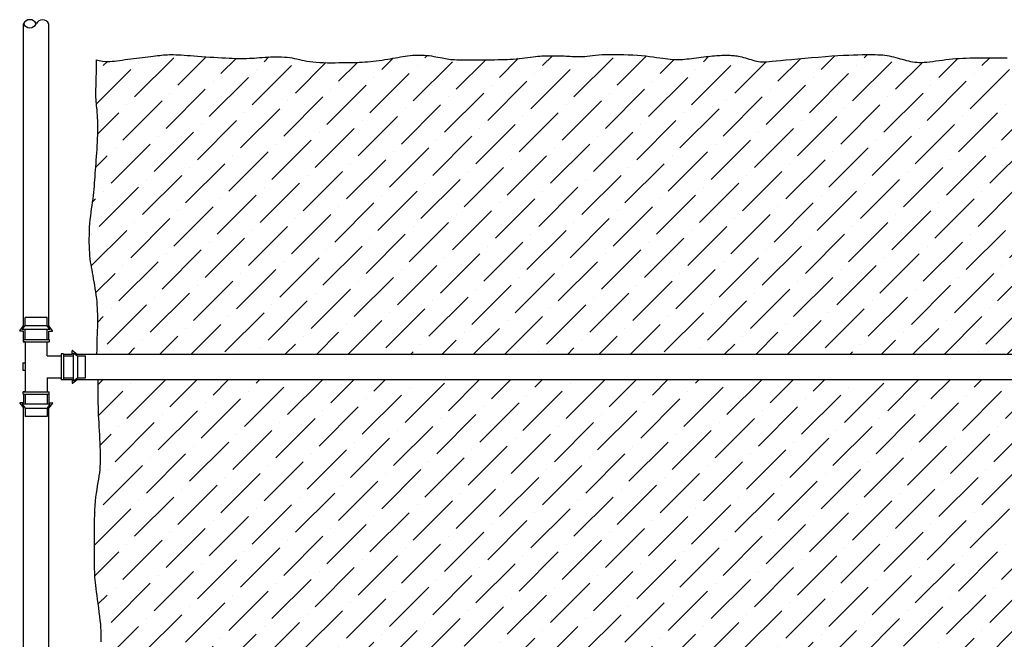
# Model space of a CAD drawing. Units: inches. Extents: x -121 to -11, y -111 to -9.
# Drawn here: x -89 to -73, y -20 to -9 of the extents above; entities that cross this region are included whole.
import ezdxf

# ---------------------------------------------------------------- set-up
doc = ezdxf.new("R2010")
doc.units = ezdxf.units.IN
doc.header["$MEASUREMENT"] = 0
for name, color, linetype in [('HI Deatil 1', 2, 'Continuous'), ('HI Deatil 2', 1, 'Continuous'), ('HI Detail 3', 249, 'Continuous'), ('HI HATCH FILL', 9, 'Continuous')]:
    doc.layers.add(name, color=color, linetype=linetype)
pattern_1 = [(45, (14.8941, 15.15104), (0.1988738, 0.7292039), [0.9375, -0.1875, 0, -0.1875])]

msp = doc.modelspace()

# ---------------------------------------------------------------- hatches: boundary and pattern name
at = {"layer": 'HI HATCH FILL'}
h = msp.add_hatch(dxfattribs=at)
h.set_pattern_fill('ANSI36', color=256, scale=3)
h.set_pattern_definition(pattern_1)
h.paths.add_polyline_path([(-87.964, -15.05), (-87.962, -14.971), (-87.961, -14.906), (-87.959, -14.841), (-87.957, -14.776), (-87.955, -14.713), (-87.953, -14.651), (-87.951, -14.591), (-87.95, -14.534), (-87.95, -14.479), (-87.95, -14.426), (-87.95, -14.374), (-87.952, -14.322), (-87.954, -14.27), (-87.957, -14.217), (-87.962, -14.164), (-87.968, -14.109), (-87.975, -14.052), (-87.983, -13.996), (-87.992, -13.939), (-88.001, -13.882), (-88.01, -13.827), (-88.02, -13.773), (-88.029, -13.722), (-88.038, -13.673), (-88.047, -13.625), (-88.055, -13.579), (-88.063, -13.533), (-88.07, -13.487), (-88.076, -13.439), (-88.081, -13.389), (-88.086, -13.337), (-88.089, -13.28), (-88.092, -13.221), (-88.093, -13.16), (-88.093, -13.097), (-88.092, -13.032), (-88.09, -12.967), (-88.087, -12.902), (-88.082, -12.838), (-88.076, -12.775), (-88.069, -12.713), (-88.062, -12.653), (-88.053, -12.594), (-88.045, -12.536), (-88.037, -12.479), (-88.029, -12.423), (-88.022, -12.368), (-88.016, -12.314), (-88.011, -12.261), (-88.006, -12.208), (-88.002, -12.155), (-87.998, -12.103), (-87.994, -12.049), (-87.991, -11.995), (-87.987, -11.94), (-87.983, -11.884), (-87.978, -11.826), (-87.974, -11.768), (-87.97, -11.708), (-87.965, -11.648), (-87.961, -11.587), (-87.958, -11.525), (-87.955, -11.463), (-87.953, -11.401), (-87.951, -11.339), (-87.95, -11.277), (-87.95, -11.218), (-87.95, -11.16), (-87.951, -11.106), (-87.953, -11.054), (-87.955, -11.007), (-87.958, -10.964), (-87.961, -10.925), (-87.965, -10.888), (-87.969, -10.853), (-87.972, -10.818), (-87.975, -10.783), (-87.978, -10.746), (-87.98, -10.707), (-87.981, -10.664), (-87.981, -10.618), (-87.98, -10.569), (-87.979, -10.519), (-87.977, -10.466), (-87.976, -10.413), (-87.974, -10.359), (-87.973, -10.305), (-87.972, -10.252), (-87.971, -10.198), (-87.971, -10.145), (-87.972, -10.09), (-87.973, -10.074), (-87.926, -10.085), (-87.869, -10.095), (-87.821, -10.101), (-87.78, -10.102), (-87.743, -10.101), (-87.706, -10.098), (-87.667, -10.094), (-87.625, -10.089), (-87.581, -10.083), (-87.536, -10.077), (-87.489, -10.07), (-87.441, -10.063), (-87.392, -10.057), (-87.343, -10.05), (-87.294, -10.044), (-87.245, -10.038), (-87.196, -10.032), (-87.148, -10.027), (-87.102, -10.022), (-87.058, -10.017), (-87.015, -10.012), (-86.975, -10.007), (-86.938, -10.003), (-86.903, -9.999), (-86.87, -9.995), (-86.838, -9.992), (-86.806, -9.989), (-86.773, -9.987), (-86.74, -9.985), (-86.705, -9.985), (-86.668, -9.985), (-86.628, -9.987), (-86.586, -9.989), (-86.541, -9.992), (-86.492, -9.995), (-86.44, -9.999), (-86.385, -10.003), (-86.325, -10.007), (-86.262, -10.012), (-86.195, -10.016), (-86.126, -10.021), (-86.057, -10.026), (-85.987, -10.03), (-85.919, -10.034), (-85.853, -10.038), (-85.79, -10.042), (-85.731, -10.044), (-85.676, -10.047), (-85.624, -10.049), (-85.574, -10.05), (-85.527, -10.051), (-85.482, -10.051), (-85.437, -10.05), (-85.393, -10.048), (-85.348, -10.046), (-85.304, -10.043), (-85.259, -10.04), (-85.214, -10.036), (-85.169, -10.033), (-85.123, -10.03), (-85.077, -10.027), (-85.03, -10.024), (-84.983, -10.023), (-84.936, -10.022), (-84.889, -10.023), (-84.842, -10.024), (-84.796, -10.026), (-84.75, -10.03), (-84.706, -10.035), (-84.664, -10.042), (-84.623, -10.049), (-84.583, -10.058), (-84.543, -10.067), (-84.502, -10.077), (-84.46, -10.087), (-84.415, -10.095), (-84.367, -10.103), (-84.315, -10.11), (-84.258, -10.115), (-84.197, -10.118), (-84.134, -10.12), (-84.069, -10.122), (-84.004, -10.122), (-83.94, -10.122), (-83.878, -10.121), (-83.819, -10.12), (-83.764, -10.12), (-83.712, -10.119), (-83.664, -10.119), (-83.617, -10.118), (-83.572, -10.117), (-83.527, -10.115), (-83.483, -10.113), (-83.437, -10.11), (-83.39, -10.106), (-83.342, -10.102), (-83.293, -10.097), (-83.244, -10.091), (-83.194, -10.085), (-83.146, -10.078), (-83.097, -10.071), (-83.05, -10.064), (-83.005, -10.056), (-82.961, -10.048), (-82.918, -10.04), (-82.876, -10.032), (-82.835, -10.025), (-82.794, -10.018), (-82.754, -10.011), (-82.713, -10.006), (-82.673, -10.001), (-82.632, -9.997), (-82.592, -9.995), (-82.551, -9.993), (-82.511, -9.993), (-82.47, -9.994), (-82.43, -9.995), (-82.39, -9.999), (-82.35, -10.003), (-82.311, -10.009), (-82.273, -10.015), (-82.236, -10.022), (-82.2, -10.029), (-82.165, -10.036), (-82.132, -10.042), (-82.101, -10.048), (-82.072, -10.054), (-82.043, -10.058), (-82.015, -10.062), (-81.986, -10.066), (-81.955, -10.068), (-81.92, -10.07), (-81.882, -10.072), (-81.838, -10.073), (-81.789, -10.074), (-81.734, -10.074), (-81.676, -10.074), (-81.614, -10.074), (-81.551, -10.074), (-81.487, -10.073), (-81.424, -10.073), (-81.362, -10.072), (-81.303, -10.072), (-81.246, -10.072), (-81.191, -10.071), (-81.137, -10.07), (-81.085, -10.069), (-81.033, -10.067), (-80.982, -10.064), (-80.932, -10.061), (-80.881, -10.056), (-80.83, -10.051), (-80.78, -10.045), (-80.731, -10.039), (-80.684, -10.033), (-80.638, -10.027), (-80.594, -10.022), (-80.553, -10.018), (-80.515, -10.014), (-80.48, -10.011), (-80.446, -10.009), (-80.413, -10.008), (-80.382, -10.007), (-80.35, -10.007), (-80.318, -10.007), (-80.285, -10.007), (-80.25, -10.007), (-80.214, -10.007), (-80.178, -10.007), (-80.141, -10.007), (-80.105, -10.008), (-80.069, -10.009), (-80.034, -10.01), (-80.001, -10.011), (-79.97, -10.013), (-79.94, -10.015), (-79.911, -10.017), (-79.882, -10.018), (-79.852, -10.02), (-79.822, -10.02), (-79.79, -10.019), (-79.756, -10.018), (-79.719, -10.015), (-79.679, -10.01), (-79.636, -10.006), (-79.589, -10), (-79.538, -9.995), (-79.482, -9.99), (-79.423, -9.986), (-79.358, -9.983), (-79.289, -9.981), (-79.216, -9.981), (-79.14, -9.982), (-79.062, -9.984), (-78.984, -9.987), (-78.907, -9.991), (-78.831, -9.997), (-78.759, -10.003), (-78.69, -10.009), (-78.625, -10.017), (-78.564, -10.024), (-78.506, -10.032), (-78.453, -10.04), (-78.403, -10.047), (-78.356, -10.053), (-78.314, -10.058), (-78.274, -10.063), (-78.237, -10.066), (-78.203, -10.068), (-78.169, -10.069), (-78.136, -10.069), (-78.103, -10.068), (-78.069, -10.066), (-78.034, -10.063), (-77.997, -10.059), (-77.958, -10.055), (-77.917, -10.05), (-77.876, -10.045), (-77.834, -10.04), (-77.792, -10.034), (-77.75, -10.029), (-77.71, -10.024), (-77.67, -10.019), (-77.631, -10.015), (-77.594, -10.011), (-77.559, -10.008), (-77.525, -10.005), (-77.492, -10.002), (-77.461, -10), (-77.432, -9.998), (-77.405, -9.997), (-77.379, -9.996), (-77.355, -9.995), (-77.331, -9.995), (-77.308, -9.995), (-77.286, -9.996), (-77.263, -9.997), (-77.241, -9.998), (-77.218, -10), (-77.195, -10.002), (-77.171, -10.005), (-77.146, -10.009), (-77.12, -10.013), (-77.094, -10.019), (-77.066, -10.025), (-77.037, -10.033), (-77.006, -10.041), (-76.975, -10.051), (-76.942, -10.06), (-76.91, -10.07), (-76.877, -10.08), (-76.844, -10.088), (-76.812, -10.096), (-76.781, -10.101), (-76.751, -10.105), (-76.72, -10.107), (-76.686, -10.107), (-76.648, -10.106), (-76.603, -10.103), (-76.551, -10.098), (-76.488, -10.092), (-76.412, -10.084), (-76.324, -10.076), (-76.225, -10.066), (-76.117, -10.056), (-76.003, -10.046), (-75.886, -10.036), (-75.768, -10.026), (-75.654, -10.017), (-75.544, -10.009), (-75.441, -10.002), (-75.346, -9.997), (-75.259, -9.993), (-75.177, -9.989), (-75.103, -9.987), (-75.034, -9.986), (-74.971, -9.985), (-74.913, -9.984), (-74.86, -9.985), (-74.812, -9.986), (-74.767, -9.987), (-74.725, -9.989), (-74.685, -9.992), (-74.647, -9.997), (-74.61, -10.002), (-74.573, -10.008), (-74.537, -10.016), (-74.5, -10.025), (-74.463, -10.034), (-74.426, -10.045), (-74.39, -10.055), (-74.354, -10.065), (-74.318, -10.075), (-74.283, -10.084), (-74.249, -10.093), (-74.214, -10.1), (-74.18, -10.106), (-74.144, -10.111), (-74.108, -10.115), (-74.07, -10.117), (-74.029, -10.117), (-73.986, -10.115), (-73.94, -10.112), (-73.891, -10.106), (-73.84, -10.1), (-73.787, -10.093), (-73.732, -10.085), (-73.677, -10.077), (-73.62, -10.07), (-73.563, -10.063), (-73.506, -10.057), (-73.449, -10.053), (-73.391, -10.049), (-73.333, -10.046), (-73.274, -10.043), (-73.214, -10.042), (-73.152, -10.04), (-73.09, -10.039), (-73.026, -10.038), (-72.961, -10.038), (-72.895, -10.038), (-72.83, -10.038), (-72.765, -10.038), (-72.701, -10.039), (-72.639, -10.04), (-72.579, -10.042), (-72.521, -10.044), (-72.466, -10.046), (-72.413, -10.048), (-72.361, -10.049), (-72.31, -10.05), (-72.26, -10.05), (-72.21, -10.049), (-72.16, -10.046), (-72.11, -10.042), (-72.06, -10.036), (-72.011, -10.029), (-71.962, -10.022), (-71.915, -10.014), (-71.87, -10.007), (-71.827, -10), (-71.787, -9.994), (-71.75, -9.989), (-71.716, -9.986), (-71.684, -9.984), (-71.653, -9.982), (-71.622, -9.982), (-71.591, -9.983), (-71.559, -9.985), (-71.526, -9.987), (-71.49, -9.99), (-71.452, -9.993), (-71.412, -9.997), (-71.372, -10.001), (-71.33, -10.006), (-71.288, -10.01), (-71.246, -10.014), (-71.205, -10.018), (-71.164, -10.021), (-71.123, -10.024), (-71.081, -10.027), (-71.038, -10.029), (-70.991, -10.032), (-70.94, -10.034), (-70.884, -10.037), (-70.822, -10.04), (-70.754, -10.043), (-70.68, -10.046), (-70.602, -10.049), (-70.521, -10.052), (-70.438, -10.054), (-70.356, -10.056), (-70.275, -10.056), (-70.197, -10.056), (-70.123, -10.054), (-70.053, -10.052), (-69.987, -10.048), (-69.924, -10.044), (-69.866, -10.039), (-69.811, -10.035), (-69.759, -10.03), (-69.711, -10.026), (-69.667, -10.022), (-69.625, -10.019), (-69.586, -10.016), (-69.549, -10.014), (-69.513, -10.012), (-69.479, -10.009), (-69.447, -10.007), (-69.414, -10.005), (-69.382, -10.003), (-69.35, -10), (-69.318, -9.998), (-69.285, -9.997), (-69.252, -9.997), (-69.219, -9.998), (-69.184, -10.001), (-69.149, -10.005), (-69.112, -10.011), (-69.074, -10.02), (-69.034, -10.029), (-68.993, -10.038), (-68.951, -10.048), (-68.906, -10.057), (-68.86, -10.064), (-68.812, -10.07), (-68.761, -10.073), (-68.71, -10.075), (-68.657, -10.075), (-68.605, -10.073), (-68.554, -10.069), (-68.505, -10.065), (-68.459, -10.059), (-68.416, -10.053), (-68.377, -10.047), (-68.342, -10.04), (-68.309, -10.034), (-68.277, -10.027), (-68.246, -10.021), (-68.215, -10.016), (-68.182, -10.012), (-68.146, -10.009), (-68.108, -10.008), (-68.067, -10.007), (-68.024, -10.007), (-67.98, -10.008), (-67.935, -10.01), (-67.891, -10.012), (-67.847, -10.014), (-67.805, -10.015), (-67.766, -10.017), (-67.728, -10.018), (-67.693, -10.019), (-67.659, -10.021), (-67.627, -10.023), (-67.597, -10.026), (-67.567, -10.029), (-67.539, -10.034), (-67.512, -10.04), (-67.487, -10.048), (-67.462, -10.056), (-67.438, -10.064), (-67.415, -10.073), (-67.393, -10.081), (-67.373, -10.09), (-67.353, -10.097), (-67.335, -10.104), (-67.317, -10.109), (-67.3, -10.114), (-67.282, -10.118), (-67.263, -10.12), (-67.243, -10.122), (-67.221, -10.123), (-67.196, -10.122), (-67.169, -10.121), (-67.14, -10.119), (-67.109, -10.116), (-67.078, -10.112), (-67.046, -10.107), (-67.016, -10.101), (-66.988, -10.094), (-66.962, -10.087), (-66.939, -10.078), (-66.919, -10.07), (-66.9, -10.061), (-66.882, -10.052), (-66.864, -10.043), (-66.845, -10.035), (-66.824, -10.028), (-66.801, -10.022), (-66.774, -10.017), (-66.744, -10.013), (-66.712, -10.011), (-66.679, -10.01), (-66.644, -10.01), (-66.61, -10.011), (-66.575, -10.013), (-66.541, -10.015), (-66.509, -10.019), (-66.478, -10.023), (-66.448, -10.027), (-66.417, -10.032), (-66.387, -10.036), (-66.356, -10.04), (-66.324, -10.043), (-66.29, -10.046), (-66.255, -10.047), (-66.218, -10.048), (-66.181, -10.049), (-66.144, -10.05), (-66.107, -10.051), (-66.072, -10.053), (-66.038, -10.057), (-65.779, -10.105), (-65.769, -10.105), (-65.77, -10.122), (-65.773, -10.178), (-65.775, -10.233), (-65.775, -10.287), (-65.775, -10.34), (-65.774, -10.394), (-65.773, -10.447), (-65.772, -10.501), (-65.771, -10.555), (-65.77, -10.607), (-65.769, -10.657), (-65.769, -10.706), (-65.769, -10.752), (-65.77, -10.795), (-65.773, -10.834), (-65.775, -10.871), (-65.779, -10.906), (-65.783, -10.941), (-65.787, -10.976), (-65.791, -11.013), (-65.794, -11.052), (-65.798, -11.095), (-65.8, -11.142), (-65.802, -11.194), (-65.804, -11.248), (-65.805, -11.306), (-65.805, -11.365), (-65.804, -11.427), (-65.803, -11.489), (-65.801, -11.551), (-65.799, -11.613), (-65.796, -11.675), (-65.792, -11.736), (-65.789, -11.796), (-65.785, -11.856), (-65.781, -11.915), (-65.777, -11.972), (-65.773, -12.028), (-65.77, -12.084), (-65.767, -12.138), (-65.763, -12.191), (-65.76, -12.244), (-65.756, -12.296), (-65.752, -12.349), (-65.747, -12.402), (-65.741, -12.456), (-65.735, -12.511), (-65.727, -12.567), (-65.72, -12.624), (-65.712, -12.682), (-65.704, -12.742), (-65.697, -12.802), (-65.69, -12.864), (-65.685, -12.927), (-65.681, -12.991), (-65.678, -13.056), (-65.676, -13.121), (-65.676, -13.186), (-65.677, -13.249), (-65.679, -13.31), (-65.681, -13.369), (-65.685, -13.425), (-65.69, -13.478), (-65.696, -13.528), (-65.703, -13.575), (-65.71, -13.622), (-65.718, -13.668), (-65.726, -13.714), (-65.735, -13.761), (-65.745, -13.81), (-65.755, -13.862), (-65.765, -13.915), (-65.775, -13.971), (-65.784, -14.027), (-65.793, -14.084), (-65.802, -14.14), (-65.809, -14.197), (-65.816, -14.252), (-65.821, -14.305), (-65.825, -14.358), (-65.827, -14.41), (-65.829, -14.461), (-65.83, -14.514), (-65.831, -14.567), (-65.83, -14.622), (-65.83, -14.679), (-65.829, -14.739), (-65.827, -14.801), (-65.826, -14.864), (-65.824, -14.928), (-65.823, -14.994), (-65.822, -15.05)])
h = msp.add_hatch(dxfattribs=at)
h.set_pattern_fill('ANSI36', color=256, scale=3)
h.set_pattern_definition(pattern_1)
edge = h.paths.add_edge_path()
edge.add_line((-65.818, -22.448), (-65.844, -22.348))
edge.add_line((-65.844, -22.348), (-65.863, -22.233))
edge.add_line((-65.863, -22.233), (-65.873, -22.144))
edge.add_line((-65.873, -22.144), (-65.883, -22.046))
edge.add_line((-65.883, -22.046), (-65.892, -21.953))
edge.add_line((-65.892, -21.953), (-65.898, -21.866))
edge.add_line((-65.898, -21.866), (-65.903, -21.788))
edge.add_line((-65.903, -21.788), (-65.906, -21.718))
edge.add_line((-65.906, -21.718), (-65.908, -21.653))
edge.add_line((-65.908, -21.653), (-65.907, -21.593))
edge.add_line((-65.907, -21.593), (-65.905, -21.536))
edge.add_line((-65.905, -21.536), (-65.902, -21.481))
edge.add_line((-65.902, -21.481), (-65.897, -21.426))
edge.add_line((-65.897, -21.426), (-65.892, -21.371))
edge.add_line((-65.892, -21.371), (-65.885, -21.315))
edge.add_line((-65.885, -21.315), (-65.878, -21.257))
edge.add_line((-65.878, -21.257), (-65.87, -21.199))
edge.add_line((-65.87, -21.199), (-65.862, -21.141))
edge.add_line((-65.862, -21.141), (-65.854, -21.085))
edge.add_line((-65.854, -21.085), (-65.846, -21.031))
edge.add_line((-65.846, -21.031), (-65.838, -20.98))
edge.add_line((-65.838, -20.98), (-65.832, -20.933))
edge.add_line((-65.832, -20.933), (-65.826, -20.89))
edge.add_line((-65.826, -20.89), (-65.821, -20.851))
edge.add_line((-65.821, -20.851), (-65.818, -20.815))
edge.add_line((-65.818, -20.815), (-65.816, -20.781))
edge.add_line((-65.816, -20.781), (-65.815, -20.75))
edge.add_line((-65.815, -20.75), (-65.816, -20.719))
edge.add_line((-65.816, -20.719), (-65.819, -20.688))
edge.add_line((-65.819, -20.688), (-65.823, -20.657))
edge.add_line((-65.823, -20.657), (-65.83, -20.624))
edge.add_line((-65.83, -20.624), (-65.838, -20.59))
edge.add_line((-65.838, -20.59), (-65.847, -20.555))
edge.add_line((-65.847, -20.555), (-65.857, -20.517))
edge.add_line((-65.857, -20.517), (-65.867, -20.477))
edge.add_line((-65.867, -20.477), (-65.876, -20.435))
edge.add_line((-65.876, -20.435), (-65.885, -20.39))
edge.add_line((-65.885, -20.39), (-65.893, -20.343))
edge.add_line((-65.893, -20.343), (-65.899, -20.292))
edge.add_line((-65.899, -20.292), (-65.904, -20.24))
edge.add_line((-65.904, -20.24), (-65.908, -20.186))
edge.add_line((-65.908, -20.186), (-65.91, -20.131))
edge.add_line((-65.91, -20.131), (-65.913, -20.076))
edge.add_line((-65.913, -20.076), (-65.914, -20.022))
edge.add_line((-65.914, -20.022), (-65.916, -19.969))
edge.add_line((-65.916, -19.969), (-65.917, -19.919))
edge.add_line((-65.917, -19.919), (-65.919, -19.871))
edge.add_line((-65.919, -19.871), (-65.921, -19.825))
edge.add_line((-65.921, -19.825), (-65.923, -19.78))
edge.add_line((-65.923, -19.78), (-65.924, -19.735))
edge.add_line((-65.924, -19.735), (-65.924, -19.688))
edge.add_line((-65.924, -19.688), (-65.923, -19.638))
edge.add_line((-65.923, -19.638), (-65.921, -19.585))
edge.add_line((-65.921, -19.585), (-65.917, -19.526))
edge.add_line((-65.917, -19.526), (-65.911, -19.463))
edge.add_line((-65.911, -19.463), (-65.904, -19.394))
edge.add_line((-65.904, -19.394), (-65.896, -19.323))
edge.add_line((-65.896, -19.323), (-65.887, -19.251))
edge.add_line((-65.887, -19.251), (-65.877, -19.179))
edge.add_line((-65.877, -19.179), (-65.868, -19.108))
edge.add_line((-65.868, -19.108), (-65.859, -19.041))
edge.add_line((-65.859, -19.041), (-65.851, -18.978))
edge.add_line((-65.851, -18.978), (-65.844, -18.921))
edge.add_line((-65.844, -18.921), (-65.838, -18.869))
edge.add_line((-65.838, -18.869), (-65.834, -18.821))
edge.add_line((-65.834, -18.821), (-65.83, -18.776))
edge.add_line((-65.83, -18.776), (-65.827, -18.731))
edge.add_line((-65.827, -18.731), (-65.825, -18.687))
edge.add_line((-65.825, -18.687), (-65.823, -18.641))
edge.add_line((-65.823, -18.641), (-65.822, -18.592))
edge.add_line((-65.822, -18.592), (-65.821, -18.54))
edge.add_line((-65.821, -18.54), (-65.821, -18.484))
edge.add_line((-65.821, -18.484), (-65.821, -18.424))
edge.add_line((-65.821, -18.424), (-65.821, -18.361))
edge.add_line((-65.821, -18.361), (-65.821, -18.294))
edge.add_line((-65.821, -18.294), (-65.821, -18.225))
edge.add_line((-65.821, -18.225), (-65.822, -18.152))
edge.add_line((-65.822, -18.152), (-65.823, -18.076))
edge.add_line((-65.823, -18.076), (-65.823, -17.998))
edge.add_line((-65.823, -17.998), (-65.824, -17.918))
edge.add_line((-65.824, -17.918), (-65.825, -17.838))
edge.add_line((-65.825, -17.838), (-65.827, -17.756))
edge.add_line((-65.827, -17.756), (-65.83, -17.676))
edge.add_line((-65.83, -17.676), (-65.834, -17.597))
edge.add_line((-65.834, -17.597), (-65.839, -17.521))
edge.add_line((-65.839, -17.521), (-65.845, -17.447))
edge.add_line((-65.845, -17.447), (-65.853, -17.378))
edge.add_line((-65.853, -17.378), (-65.862, -17.312))
edge.add_line((-65.862, -17.312), (-65.872, -17.249))
edge.add_line((-65.872, -17.249), (-65.883, -17.189))
edge.add_line((-65.883, -17.189), (-65.893, -17.131))
edge.add_line((-65.893, -17.131), (-65.903, -17.075))
edge.add_line((-65.903, -17.075), (-65.912, -17.021))
edge.add_line((-65.912, -17.021), (-65.92, -16.967))
edge.add_line((-65.92, -16.967), (-65.926, -16.914))
edge.add_line((-65.926, -16.914), (-65.931, -16.862))
edge.add_line((-65.931, -16.862), (-65.934, -16.809))
edge.add_line((-65.934, -16.809), (-65.936, -16.756))
edge.add_line((-65.936, -16.756), (-65.937, -16.701))
edge.add_line((-65.937, -16.701), (-65.937, -16.645))
edge.add_line((-65.937, -16.645), (-65.936, -16.586))
edge.add_line((-65.936, -16.586), (-65.934, -16.525))
edge.add_line((-65.934, -16.525), (-65.931, -16.462))
edge.add_line((-65.931, -16.462), (-65.928, -16.396))
edge.add_line((-65.928, -16.396), (-65.925, -16.328))
edge.add_line((-65.925, -16.328), (-65.922, -16.259))
edge.add_line((-65.922, -16.259), (-65.918, -16.189))
edge.add_line((-65.918, -16.189), (-65.915, -16.12))
edge.add_line((-65.915, -16.12), (-65.912, -16.052))
edge.add_line((-65.912, -16.052), (-65.91, -15.984))
edge.add_line((-65.91, -15.984), (-65.908, -15.919))
edge.add_line((-65.908, -15.919), (-65.907, -15.855))
edge.add_line((-65.907, -15.855), (-65.906, -15.794))
edge.add_line((-65.906, -15.794), (-65.906, -15.733))
edge.add_line((-65.906, -15.733), (-65.906, -15.673))
edge.add_line((-65.906, -15.673), (-65.906, -15.615))
edge.add_line((-65.906, -15.615), (-65.906, -15.557))
edge.add_line((-65.906, -15.557), (-65.907, -15.5))
edge.add_line((-65.907, -15.5), (-65.907, -15.479))
edge.add_line((-65.907, -15.479), (-66.361, -15.479))
edge.add_line((-66.361, -15.479), (-87.948, -15.479))
edge.add_line((-87.948, -15.479), (-87.948, -15.531))
edge.add_line((-87.948, -15.531), (-87.948, -15.588))
edge.add_line((-87.948, -15.588), (-87.948, -15.645))
edge.add_line((-87.948, -15.645), (-87.948, -15.703))
edge.add_line((-87.948, -15.703), (-87.948, -15.761))
edge.add_line((-87.948, -15.761), (-87.947, -15.82))
edge.add_line((-87.947, -15.82), (-87.946, -15.881))
edge.add_line((-87.946, -15.881), (-87.945, -15.943))
edge.add_line((-87.945, -15.943), (-87.943, -16.007))
edge.add_line((-87.943, -16.007), (-87.941, -16.072))
edge.add_line((-87.941, -16.072), (-87.938, -16.139))
edge.add_line((-87.938, -16.139), (-87.934, -16.208))
edge.add_line((-87.934, -16.208), (-87.931, -16.277))
edge.add_line((-87.931, -16.277), (-87.927, -16.346))
edge.add_line((-87.927, -16.346), (-87.923, -16.415))
edge.add_line((-87.923, -16.415), (-87.919, -16.483))
edge.add_line((-87.919, -16.483), (-87.916, -16.549))
edge.add_line((-87.916, -16.549), (-87.913, -16.613))
edge.add_line((-87.913, -16.613), (-87.91, -16.674))
edge.add_line((-87.91, -16.674), (-87.909, -16.732))
edge.add_line((-87.909, -16.732), (-87.908, -16.788))
edge.add_line((-87.908, -16.788), (-87.909, -16.843))
edge.add_line((-87.909, -16.843), (-87.91, -16.896))
edge.add_line((-87.91, -16.896), (-87.913, -16.949))
edge.add_line((-87.913, -16.949), (-87.917, -17.002))
edge.add_line((-87.917, -17.002), (-87.923, -17.055))
edge.add_line((-87.923, -17.055), (-87.931, -17.108))
edge.add_line((-87.931, -17.108), (-87.939, -17.162))
edge.add_line((-87.939, -17.162), (-87.949, -17.218))
edge.add_line((-87.949, -17.218), (-87.959, -17.276))
edge.add_line((-87.959, -17.276), (-87.968, -17.337))
edge.add_line((-87.968, -17.337), (-87.978, -17.4))
edge.add_line((-87.978, -17.4), (-87.986, -17.466))
edge.add_line((-87.986, -17.466), (-87.994, -17.535))
edge.add_line((-87.994, -17.535), (-88, -17.609))
edge.add_line((-88, -17.609), (-88.004, -17.685))
edge.add_line((-88.004, -17.685), (-88.007, -17.764))
edge.add_line((-88.007, -17.764), (-88.009, -17.845))
edge.add_line((-88.009, -17.845), (-88.011, -17.926))
edge.add_line((-88.011, -17.926), (-88.011, -18.007))
edge.add_line((-88.011, -18.007), (-88.012, -18.086))
edge.add_line((-88.012, -18.086), (-88.012, -18.164))
edge.add_line((-88.012, -18.164), (-88.012, -18.24))
edge.add_line((-88.012, -18.24), (-88.011, -18.313))
edge.add_line((-88.011, -18.313), (-88.011, -18.382))
edge.add_line((-88.011, -18.382), (-88.011, -18.449))
edge.add_line((-88.011, -18.449), (-88.011, -18.512))
edge.add_line((-88.011, -18.512), (-88.01, -18.572))
edge.add_line((-88.01, -18.572), (-88.009, -18.628))
edge.add_line((-88.009, -18.628), (-88.008, -18.681))
edge.add_line((-88.008, -18.681), (-88.006, -18.729))
edge.add_line((-88.006, -18.729), (-88.005, -18.775))
edge.add_line((-88.005, -18.775), (-88.002, -18.82))
edge.add_line((-88.002, -18.82), (-87.999, -18.864))
edge.add_line((-87.999, -18.864), (-87.995, -18.909))
edge.add_line((-87.995, -18.909), (-87.99, -18.957))
edge.add_line((-87.99, -18.957), (-87.984, -19.009))
edge.add_line((-87.984, -19.009), (-87.976, -19.066))
edge.add_line((-87.976, -19.066), (-87.968, -19.128))
edge.add_line((-87.968, -19.128), (-87.958, -19.196))
edge.add_line((-87.958, -19.196), (-87.948, -19.266))
edge.add_line((-87.948, -19.266), (-87.938, -19.338))
edge.add_line((-87.938, -19.338), (-87.929, -19.411))
edge.add_line((-87.929, -19.411), (-87.92, -19.482))
edge.add_line((-87.92, -19.482), (-87.912, -19.55))
edge.add_line((-87.912, -19.55), (-87.906, -19.614))
edge.add_line((-87.906, -19.614), (-87.901, -19.672))
edge.add_line((-87.901, -19.672), (-87.899, -19.725))
edge.add_line((-87.899, -19.725), (-87.897, -19.775))
edge.add_line((-87.897, -19.775), (-87.897, -19.822))
edge.add_line((-87.897, -19.822), (-87.898, -19.867))
edge.add_line((-87.898, -19.867), (-87.899, -19.912))
edge.add_line((-87.899, -19.912), (-87.901, -19.958))
edge.add_line((-87.901, -19.958), (-87.902, -20.006))
edge.add_line((-87.902, -20.006), (-87.903, -20.057))
edge.add_line((-87.903, -20.057), (-87.904, -20.109))
edge.add_line((-87.904, -20.109), (-87.906, -20.163))
edge.add_line((-87.906, -20.163), (-87.907, -20.218))
edge.add_line((-87.907, -20.218), (-87.91, -20.273))
edge.add_line((-87.91, -20.273), (-87.913, -20.327))
edge.add_line((-87.913, -20.327), (-87.917, -20.38))
edge.add_line((-87.917, -20.38), (-87.923, -20.43))
edge.add_line((-87.923, -20.43), (-87.931, -20.478))
edge.add_line((-87.931, -20.478), (-87.939, -20.523))
edge.add_line((-87.939, -20.523), (-87.948, -20.565))
edge.add_line((-87.948, -20.565), (-87.958, -20.605))
edge.add_line((-87.958, -20.605), (-87.968, -20.643))
edge.add_line((-87.968, -20.643), (-87.976, -20.678))
edge.add_line((-87.976, -20.678), (-87.984, -20.712))
edge.add_line((-87.984, -20.712), (-87.99, -20.745))
edge.add_line((-87.99, -20.745), (-87.995, -20.776))
edge.add_line((-87.995, -20.776), (-87.997, -20.807))
edge.add_line((-87.997, -20.807), (-87.998, -20.838))
edge.add_line((-87.998, -20.838), (-87.997, -20.869))
edge.add_line((-87.997, -20.869), (-87.995, -20.903))
edge.add_line((-87.995, -20.903), (-87.991, -20.939))
edge.add_line((-87.991, -20.939), (-87.986, -20.978))
edge.add_line((-87.986, -20.978), (-87.98, -21.021))
edge.add_line((-87.98, -21.021), (-87.973, -21.068))
edge.add_line((-87.973, -21.068), (-87.965, -21.119))
edge.add_line((-87.965, -21.119), (-87.957, -21.173))
edge.add_line((-87.957, -21.173), (-87.948, -21.229))
edge.add_line((-87.948, -21.229), (-87.939, -21.287))
edge.add_line((-87.939, -21.287), (-87.931, -21.345))
edge.add_line((-87.931, -21.345), (-87.923, -21.402))
edge.add_line((-87.923, -21.402), (-87.916, -21.459))
edge.add_line((-87.916, -21.459), (-87.91, -21.514))
edge.add_line((-87.91, -21.514), (-87.905, -21.568))
edge.add_line((-87.905, -21.568), (-87.901, -21.623))
edge.add_line((-87.901, -21.623), (-87.899, -21.68))
edge.add_line((-87.899, -21.68), (-87.898, -21.74))
edge.add_line((-87.898, -21.74), (-87.899, -21.805))
edge.add_line((-87.899, -21.805), (-87.901, -21.876))
edge.add_line((-87.901, -21.876), (-87.906, -21.954))
edge.add_line((-87.906, -21.954), (-87.912, -22.04))
edge.add_line((-87.912, -22.04), (-87.92, -22.133))
edge.add_line((-87.92, -22.133), (-87.928, -22.231))
edge.add_line((-87.928, -22.231), (-87.938, -22.333))
edge.add_line((-87.938, -22.333), (-87.947, -22.436))
edge.add_line((-87.947, -22.436), (-87.948, -22.448))
edge.add_line((-87.948, -22.448), (-66.361, -22.448))
edge.add_line((-66.361, -22.448), (-65.818, -22.448))

# ---------------------------------------------------------------- linework, layer by layer
at = {"layer": 'HI Deatil 1'}
for points in [[(-87.964, -15.05), (-87.962, -14.971), (-87.961, -14.906), (-87.959, -14.841), (-87.957, -14.776), (-87.955, -14.713), (-87.953, -14.651), (-87.951, -14.591), (-87.95, -14.534), (-87.95, -14.479), (-87.95, -14.426), (-87.95, -14.374), (-87.952, -14.322), (-87.954, -14.27), (-87.957, -14.217), (-87.962, -14.164), (-87.968, -14.109), (-87.975, -14.052), (-87.983, -13.996), (-87.992, -13.939), (-88.001, -13.882), (-88.01, -13.827), (-88.02, -13.773), (-88.029, -13.722), (-88.038, -13.673), (-88.047, -13.625), (-88.055, -13.579), (-88.063, -13.533), (-88.07, -13.487), (-88.076, -13.439), (-88.081, -13.389), (-88.086, -13.337), (-88.089, -13.28), (-88.092, -13.221), (-88.093, -13.16), (-88.093, -13.097), (-88.092, -13.032), (-88.09, -12.967), (-88.087, -12.902), (-88.082, -12.838), (-88.076, -12.775), (-88.069, -12.713), (-88.062, -12.653), (-88.053, -12.594), (-88.045, -12.536), (-88.037, -12.479), (-88.029, -12.423), (-88.022, -12.368), (-88.016, -12.314), (-88.011, -12.261), (-88.006, -12.208), (-88.002, -12.155), (-87.998, -12.103), (-87.994, -12.049), (-87.991, -11.995), (-87.987, -11.94), (-87.983, -11.884), (-87.978, -11.826), (-87.974, -11.768), (-87.97, -11.708), (-87.965, -11.648), (-87.961, -11.587), (-87.958, -11.525), (-87.955, -11.463), (-87.953, -11.401), (-87.951, -11.339), (-87.95, -11.277), (-87.95, -11.218), (-87.95, -11.16), (-87.951, -11.106), (-87.953, -11.054), (-87.955, -11.007), (-87.958, -10.964), (-87.961, -10.925), (-87.965, -10.888), (-87.969, -10.853), (-87.972, -10.818), (-87.975, -10.783), (-87.978, -10.746), (-87.98, -10.707), (-87.981, -10.664), (-87.981, -10.618), (-87.98, -10.569), (-87.979, -10.519), (-87.977, -10.466), (-87.976, -10.413), (-87.974, -10.359), (-87.973, -10.305), (-87.972, -10.252), (-87.971, -10.198), (-87.971, -10.145), (-87.972, -10.09), (-87.973, -10.074), (-87.926, -10.085), (-87.869, -10.095), (-87.821, -10.101), (-87.78, -10.102), (-87.743, -10.101), (-87.706, -10.098), (-87.667, -10.094), (-87.625, -10.089), (-87.581, -10.083), (-87.536, -10.077), (-87.489, -10.07), (-87.441, -10.063), (-87.392, -10.057), (-87.343, -10.05), (-87.294, -10.044), (-87.245, -10.038), (-87.196, -10.032), (-87.148, -10.027), (-87.102, -10.022), (-87.058, -10.017), (-87.015, -10.012), (-86.975, -10.007), (-86.938, -10.003), (-86.903, -9.999), (-86.87, -9.995), (-86.838, -9.992), (-86.806, -9.989), (-86.773, -9.987), (-86.74, -9.985), (-86.705, -9.985), (-86.668, -9.985), (-86.628, -9.987), (-86.586, -9.989), (-86.541, -9.992), (-86.492, -9.995), (-86.44, -9.999), (-86.385, -10.003), (-86.325, -10.007), (-86.262, -10.012), (-86.195, -10.016), (-86.126, -10.021), (-86.057, -10.026), (-85.987, -10.03), (-85.919, -10.034), (-85.853, -10.038), (-85.79, -10.042), (-85.731, -10.044), (-85.676, -10.047), (-85.624, -10.049), (-85.574, -10.05), (-85.527, -10.051), (-85.482, -10.051), (-85.437, -10.05), (-85.393, -10.048), (-85.348, -10.046), (-85.304, -10.043), (-85.259, -10.04), (-85.214, -10.036), (-85.169, -10.033), (-85.123, -10.03), (-85.077, -10.027), (-85.03, -10.024), (-84.983, -10.023), (-84.936, -10.022), (-84.889, -10.023), (-84.842, -10.024), (-84.796, -10.026), (-84.75, -10.03), (-84.706, -10.035), (-84.664, -10.042), (-84.623, -10.049), (-84.583, -10.058), (-84.543, -10.067), (-84.502, -10.077), (-84.46, -10.087), (-84.415, -10.095), (-84.367, -10.103), (-84.315, -10.11), (-84.258, -10.115), (-84.197, -10.118), (-84.134, -10.12), (-84.069, -10.122), (-84.004, -10.122), (-83.94, -10.122), (-83.878, -10.121), (-83.819, -10.12), (-83.764, -10.12), (-83.712, -10.119), (-83.664, -10.119), (-83.617, -10.118), (-83.572, -10.117), (-83.527, -10.115), (-83.483, -10.113), (-83.437, -10.11), (-83.39, -10.106), (-83.342, -10.102), (-83.293, -10.097), (-83.244, -10.091), (-83.194, -10.085), (-83.146, -10.078), (-83.097, -10.071), (-83.05, -10.064), (-83.005, -10.056), (-82.961, -10.048), (-82.918, -10.04), (-82.876, -10.032), (-82.835, -10.025), (-82.794, -10.018), (-82.754, -10.011), (-82.713, -10.006), (-82.673, -10.001), (-82.632, -9.997), (-82.592, -9.995), (-82.551, -9.993), (-82.511, -9.993), (-82.47, -9.994), (-82.43, -9.995), (-82.39, -9.999), (-82.35, -10.003), (-82.311, -10.009), (-82.273, -10.015), (-82.236, -10.022), (-82.2, -10.029), (-82.165, -10.036), (-82.132, -10.042), (-82.101, -10.048), (-82.072, -10.054), (-82.043, -10.058), (-82.015, -10.062), (-81.986, -10.066), (-81.955, -10.068), (-81.92, -10.07), (-81.882, -10.072), (-81.838, -10.073), (-81.789, -10.074), (-81.734, -10.074), (-81.676, -10.074), (-81.614, -10.074), (-81.551, -10.074), (-81.487, -10.073), (-81.424, -10.073), (-81.362, -10.072), (-81.303, -10.072), (-81.246, -10.072), (-81.191, -10.071), (-81.137, -10.07), (-81.085, -10.069), (-81.033, -10.067), (-80.982, -10.064), (-80.932, -10.061), (-80.881, -10.056), (-80.83, -10.051), (-80.78, -10.045), (-80.731, -10.039), (-80.684, -10.033), (-80.638, -10.027), (-80.594, -10.022), (-80.553, -10.018), (-80.515, -10.014), (-80.48, -10.011), (-80.446, -10.009), (-80.413, -10.008), (-80.382, -10.007), (-80.35, -10.007), (-80.318, -10.007), (-80.285, -10.007), (-80.25, -10.007), (-80.214, -10.007), (-80.178, -10.007), (-80.141, -10.007), (-80.105, -10.008), (-80.069, -10.009), (-80.034, -10.01), (-80.001, -10.011), (-79.97, -10.013), (-79.94, -10.015), (-79.911, -10.017), (-79.882, -10.018), (-79.852, -10.02), (-79.822, -10.02), (-79.79, -10.019), (-79.756, -10.018), (-79.719, -10.015), (-79.679, -10.01), (-79.636, -10.006), (-79.589, -10), (-79.538, -9.995), (-79.482, -9.99), (-79.423, -9.986), (-79.358, -9.983), (-79.289, -9.981), (-79.216, -9.981), (-79.14, -9.982), (-79.062, -9.984), (-78.984, -9.987), (-78.907, -9.991), (-78.831, -9.997), (-78.759, -10.003), (-78.69, -10.009), (-78.625, -10.017), (-78.564, -10.024), (-78.506, -10.032), (-78.453, -10.04), (-78.403, -10.047), (-78.356, -10.053), (-78.314, -10.058), (-78.274, -10.063), (-78.237, -10.066), (-78.203, -10.068), (-78.169, -10.069), (-78.136, -10.069), (-78.103, -10.068), (-78.069, -10.066), (-78.034, -10.063), (-77.997, -10.059), (-77.958, -10.055), (-77.917, -10.05), (-77.876, -10.045), (-77.834, -10.04), (-77.792, -10.034), (-77.75, -10.029), (-77.71, -10.024), (-77.67, -10.019), (-77.631, -10.015), (-77.594, -10.011), (-77.559, -10.008), (-77.525, -10.005), (-77.492, -10.002), (-77.461, -10), (-77.432, -9.998), (-77.405, -9.997), (-77.379, -9.996), (-77.355, -9.995), (-77.331, -9.995), (-77.308, -9.995), (-77.286, -9.996), (-77.263, -9.997), (-77.241, -9.998), (-77.218, -10), (-77.195, -10.002), (-77.171, -10.005), (-77.146, -10.009), (-77.12, -10.013), (-77.094, -10.019), (-77.066, -10.025), (-77.037, -10.033), (-77.006, -10.041), (-76.975, -10.051), (-76.942, -10.06), (-76.91, -10.07), (-76.877, -10.08), (-76.844, -10.088), (-76.812, -10.096), (-76.781, -10.101), (-76.751, -10.105), (-76.72, -10.107), (-76.686, -10.107), (-76.648, -10.106), (-76.603, -10.103), (-76.551, -10.098), (-76.488, -10.092), (-76.412, -10.084), (-76.324, -10.076), (-76.225, -10.066), (-76.117, -10.056), (-76.003, -10.046), (-75.886, -10.036), (-75.768, -10.026), (-75.654, -10.017), (-75.544, -10.009), (-75.441, -10.002), (-75.346, -9.997), (-75.259, -9.993), (-75.177, -9.989), (-75.103, -9.987), (-75.034, -9.986), (-74.971, -9.985), (-74.913, -9.984), (-74.86, -9.985), (-74.812, -9.986), (-74.767, -9.987), (-74.725, -9.989), (-74.685, -9.992), (-74.647, -9.997), (-74.61, -10.002), (-74.573, -10.008), (-74.537, -10.016), (-74.5, -10.025), (-74.463, -10.034), (-74.426, -10.045), (-74.39, -10.055), (-74.354, -10.065), (-74.318, -10.075), (-74.283, -10.084), (-74.249, -10.093), (-74.214, -10.1), (-74.18, -10.106), (-74.144, -10.111), (-74.108, -10.115), (-74.07, -10.117), (-74.029, -10.117), (-73.986, -10.115), (-73.94, -10.112), (-73.891, -10.106), (-73.84, -10.1), (-73.787, -10.093), (-73.732, -10.085), (-73.677, -10.077), (-73.62, -10.07), (-73.563, -10.063), (-73.506, -10.057), (-73.449, -10.053), (-73.391, -10.049), (-73.333, -10.046), (-73.274, -10.043), (-73.214, -10.042), (-73.152, -10.04), (-73.09, -10.039), (-73.026, -10.038), (-72.961, -10.038), (-72.895, -10.038), (-72.83, -10.038), (-72.765, -10.038), (-72.701, -10.039), (-72.639, -10.04), (-72.579, -10.042)], [(-87.948, -15.479), (-87.948, -15.531), (-87.948, -15.588), (-87.948, -15.645), (-87.948, -15.703), (-87.948, -15.761), (-87.947, -15.82), (-87.946, -15.881), (-87.945, -15.943), (-87.943, -16.007), (-87.941, -16.072), (-87.938, -16.139), (-87.934, -16.208), (-87.931, -16.277), (-87.927, -16.346), (-87.923, -16.415), (-87.919, -16.483), (-87.916, -16.549), (-87.913, -16.613), (-87.91, -16.674), (-87.909, -16.732), (-87.908, -16.788), (-87.909, -16.843), (-87.91, -16.896), (-87.913, -16.949), (-87.917, -17.002), (-87.923, -17.055), (-87.931, -17.108), (-87.939, -17.162), (-87.949, -17.218), (-87.959, -17.276), (-87.968, -17.337), (-87.978, -17.4), (-87.986, -17.466), (-87.994, -17.535), (-88, -17.609), (-88.004, -17.685), (-88.007, -17.764), (-88.009, -17.845), (-88.011, -17.926), (-88.011, -18.007), (-88.012, -18.086), (-88.012, -18.164), (-88.012, -18.24), (-88.011, -18.313), (-88.011, -18.382), (-88.011, -18.449), (-88.011, -18.512), (-88.01, -18.572), (-88.009, -18.628), (-88.008, -18.681), (-88.006, -18.729), (-88.005, -18.775), (-88.002, -18.82), (-87.999, -18.864), (-87.995, -18.909), (-87.99, -18.957), (-87.984, -19.009), (-87.976, -19.066), (-87.968, -19.128), (-87.958, -19.196), (-87.948, -19.266), (-87.938, -19.338), (-87.929, -19.411), (-87.92, -19.482), (-87.912, -19.55), (-87.906, -19.614), (-87.901, -19.672), (-87.899, -19.725), (-87.897, -19.775), (-87.897, -19.822), (-87.898, -19.867), (-87.899, -19.912)]]:
    msp.add_lwpolyline(points, dxfattribs=at)
at = {"layer": 'HI Deatil 2'}
for p, q in [((-89.206, -14.57), (-89.206, -9.463)), ((-88.777, -14.57), (-88.777, -9.463)), ((-89.268, -14.653), (-89.206, -14.57)), ((-88.715, -14.653), (-88.777, -14.57)), ((-89.206, -14.659), (-89.265, -14.659)), ((-89.206, -14.803), (-89.206, -14.659)), ((-88.777, -14.803), (-88.777, -14.659)), ((-88.777, -14.659), (-88.718, -14.659)), ((-88.528, -15.05), (-88.384, -15.05)), ((-88.384, -15.05), (-88.384, -14.991)), ((-88.378, -14.988), (-88.295, -15.05)), ((-88.295, -15.05), (-87.964, -15.05)), ((-87.964, -15.05), (-65.822, -15.05)), ((-88.528, -15.479), (-88.384, -15.479)), ((-88.384, -15.479), (-88.384, -15.538)), ((-88.378, -15.541), (-88.295, -15.479)), ((-88.295, -15.479), (-87.948, -15.479)), ((-87.948, -15.479), (-66.361, -15.479)), ((-89.206, -15.726), (-89.206, -15.87)), ((-88.777, -15.726), (-88.777, -15.87)), ((-89.268, -15.876), (-89.206, -15.959)), ((-89.206, -15.87), (-89.265, -15.87)), ((-89.206, -21.968), (-89.206, -15.959)), ((-88.777, -15.87), (-88.718, -15.87)), ((-88.715, -15.876), (-88.777, -15.959)), ((-88.777, -21.968), (-88.777, -15.959))]:
    msp.add_line(p, q, dxfattribs=at)
msp.add_lwpolyline([(-88.989, -9.463, 0.627561), (-89.206, -9.463, 0.620644)], format="xyb", close=True, dxfattribs=at)
for centre, radius, start, end in [((-88.883, -9.512), 0.116, 24.4412, 155.5588), ((-89.265, -14.655), 0.00357, 143.4672, 270), ((-88.718, -14.655), 0.00357, 270, 36.5328), ((-88.38, -14.991), 0.00357, 53.4672, 180), ((-88.38, -15.538), 0.00357, 180, 306.5328), ((-89.265, -15.874), 0.00357, 90, 216.5328), ((-88.718, -15.874), 0.00357, 323.4672, 90)]:
    msp.add_arc(centre, radius, start, end, dxfattribs=at)
at = {"layer": 'HI Detail 3'}
for p, q in [((-88.807, -14.429), (-89.177, -14.429)), ((-89.177, -14.567), (-89.177, -14.429)), ((-88.807, -14.567), (-88.807, -14.429)), ((-89.226, -14.633), (-89.177, -14.567)), ((-88.758, -14.633), (-89.226, -14.633)), ((-89.177, -14.567), (-88.807, -14.567)), ((-89.177, -14.803), (-89.177, -14.633)), ((-88.758, -14.633), (-88.807, -14.567)), ((-88.807, -14.803), (-88.807, -14.633)), ((-89.212, -14.803), (-89.212, -14.843)), ((-89.212, -14.803), (-88.772, -14.803)), ((-88.772, -14.803), (-88.772, -14.843)), ((-89.212, -14.843), (-88.772, -14.843)), ((-89.177, -14.843), (-89.212, -14.843)), ((-89.177, -14.843), (-89.177, -15.686)), ((-88.807, -15.08), (-88.807, -14.843)), ((-88.807, -15.08), (-88.57, -15.08)), ((-88.531, -15.045), (-88.57, -15.045)), ((-88.57, -15.045), (-88.57, -15.484)), ((-88.531, -15.045), (-88.531, -15.484)), ((-88.531, -15.08), (-88.36, -15.08)), ((-88.36, -15.498), (-88.36, -15.031)), ((-88.36, -15.031), (-88.294, -15.08)), ((-88.294, -15.08), (-88.294, -15.45)), ((-88.294, -15.08), (-88.157, -15.08)), ((-88.157, -15.45), (-88.157, -15.08)), ((-89.218, -15.193), (-89.218, -15.318)), ((-89.218, -15.193), (-89.177, -15.193)), ((-89.218, -15.318), (-89.177, -15.318)), ((-88.807, -15.45), (-88.57, -15.45)), ((-88.807, -15.45), (-88.807, -15.686)), ((-88.531, -15.45), (-88.36, -15.45)), ((-88.36, -15.498), (-88.294, -15.45)), ((-88.294, -15.45), (-88.157, -15.45)), ((-88.531, -15.484), (-88.57, -15.484)), ((-89.212, -15.726), (-89.212, -15.686)), ((-89.212, -15.686), (-88.772, -15.686)), ((-89.177, -15.686), (-89.212, -15.686)), ((-89.212, -15.726), (-88.772, -15.726)), ((-89.177, -15.726), (-89.177, -15.896)), ((-88.807, -15.726), (-88.807, -15.896)), ((-88.772, -15.726), (-88.772, -15.686)), ((-88.758, -15.896), (-89.226, -15.896)), ((-89.226, -15.896), (-89.177, -15.962)), ((-89.177, -15.962), (-88.807, -15.962)), ((-89.177, -15.962), (-89.177, -16.1)), ((-88.758, -15.896), (-88.807, -15.962)), ((-88.807, -15.962), (-88.807, -16.1)), ((-88.807, -16.1), (-89.177, -16.1))]:
    msp.add_line(p, q, dxfattribs=at)

doc.saveas('drawing.dxf')
